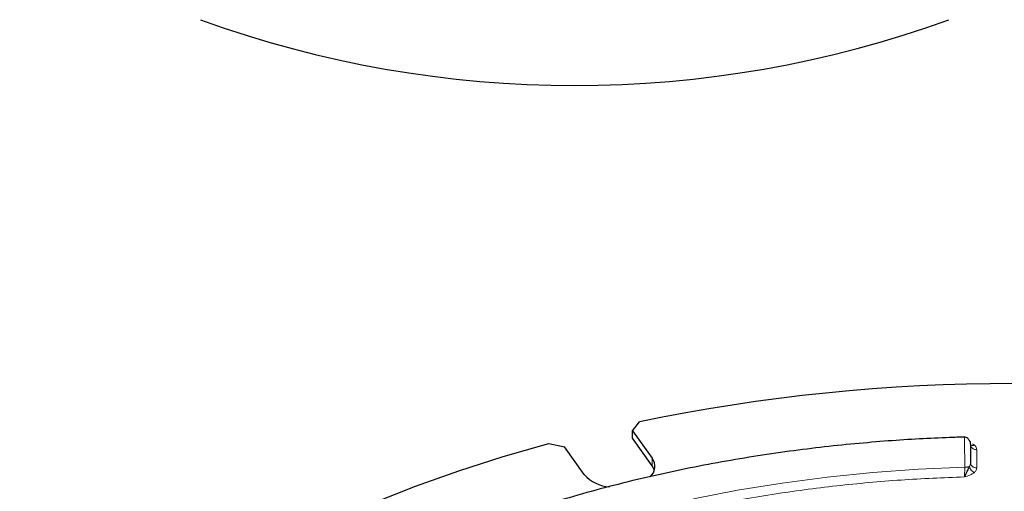
# Model space of a CAD drawing. Units: millimetres. Extents: x 0 to 420, y 0 to 297.
# Drawn here: x 83 to 147, y 104 to 134 of the extents above; entities that cross this region are included whole.
import ezdxf

# ---------------------------------------------------------------- set-up
doc = ezdxf.new("R2010")
doc.units = ezdxf.units.MM

msp = doc.modelspace()

# ---------------------------------------------------------------- linework, layer by layer
at = {"color": 7, "linetype": 'Continuous', "lineweight": 25}
for p, q in [((123.0087, 107.6293), (123.4531, 108.2159)), ((123.0087, 107.6293), (124.2945, 105.8374)), ((123.0087, 107.1394), (123.0087, 107.6293)), ((117.5414, 106.8023), (118.5741, 106.5689)), ((124.2945, 105.3475), (123.0087, 107.1394)), ((119.8598, 104.777), (118.5741, 106.5689)), ((124.4393, 105.0622), (124.2945, 105.3475))]:
    msp.add_line(p, q, dxfattribs=at)
at = {"color": 8, "linetype": 'Continuous', "lineweight": 18}
for p, q in [((145.186, 106.7677), (145.3202, 106.69)), ((145.47, 106.3897), (145.47, 105.2054)), ((124.2945, 105.8374), (124.2945, 105.3475))]:
    msp.add_line(p, q, dxfattribs=at)
at = {"color": 7, "linetype": 'Continuous', "lineweight": 25, "flags": 128}
msp.add_lwpolyline([(83.0107, 86.8681), (84.4872, 88.586), (86.1002, 90.2625), (87.8462, 91.894), (89.7213, 93.4769), (91.7216, 95.008), (93.8428, 96.4839), (96.0803, 97.9013), (98.4293, 99.2574), (100.8847, 100.549), (103.4412, 101.7736), (106.0934, 102.9283), (108.8355, 104.0108), (111.6616, 105.0187), (114.5656, 105.9499), (117.5414, 106.8023)], dxfattribs=at)
at = {"color": 8, "linetype": 'Continuous', "lineweight": 18, "flags": 128}
msp.add_lwpolyline([(126.992, 103.1938), (129.8571, 103.7431), (132.7654, 104.2108), (135.7098, 104.5959), (138.6833, 104.8974), (141.6788, 105.1146), (144.6891, 105.247)], dxfattribs=at)
at = {"color": 7, "linetype": 'Continuous', "lineweight": 25}
for centre, radius, start, end in [((119.2228, 201.7492), 71.6, 250.061068, 289.938932), ((147.87, -10.3718), 121.0753, 78.36553, 101.63447), ((123.5497, 105.3028), 0.9168, 311.631968, 35.669326), ((121.6666, 106.3546), 2.3986, 221.127982, 266.184334)]:
    msp.add_arc(centre, radius, start, end, dxfattribs=at)
for points, knots in [([(144.6583, 107.2132), (144.3398, 107.2035), (143.3627, 107.1739), (141.7058, 107.0948), (139.6426, 106.9617), (137.4847, 106.7796), (135.2361, 106.5434), (132.9314, 106.2511), (130.5913, 105.901), (128.233, 105.4923), (125.8698, 105.0246), (123.513, 104.4978), (121.1723, 103.9121), (118.8558, 103.2682), (116.571, 102.5666), (114.3245, 101.8081), (112.1223, 100.9939), (109.97, 100.125), (107.8728, 99.2026), (105.8354, 98.2282), (103.8623, 97.203), (101.9576, 96.1286), (100.1253, 95.0065), (98.3691, 93.8383), (96.6925, 92.6255), (95.0988, 91.37), (93.5912, 90.0733), (92.1731, 88.7372), (90.8459, 87.3637), (89.6174, 85.9531), (88.5978, 84.6714), (88.0329, 83.848), (87.806, 83.5174)], [0, 0, 0, 0, 0.0130169, 0.03992601, 0.06782262, 0.09771491, 0.1288828, 0.16103641, 0.19394423, 0.22744181, 0.26140756, 0.29575004, 0.33039925, 0.36530081, 0.40041185, 0.43569827, 0.47113269, 0.506693, 0.54236126, 0.57812295, 0.61396634, 0.64988202, 0.68586257, 0.72190225, 0.75799625, 0.79414071, 0.83033358, 0.86657392, 0.90286198, 0.93919929, 0.97558892, 1, 1, 1, 1]), ([(145.07, 106.7455), (145.07, 106.7534), (145.07, 106.8228), (145.0694, 106.8479), (145.0644, 106.8768), (145.0481, 106.9075), (145.0331, 106.9331), (145.0173, 106.9581), (145.0041, 106.978), (144.9893, 106.9994), (144.9661, 107.0308), (144.9322, 107.072), (144.8674, 107.1368), (144.7747, 107.2005), (144.699, 107.2088), (144.6585, 107.2133)], [0, 0, 0, 0, 0.03234454, 0.28446565, 0.44738934, 0.50151447, 0.54242239, 0.56007259, 0.57721113, 0.59490554, 0.61400941, 0.65834232, 0.71228871, 0.84580193, 1, 1, 1, 1]), ([(145.07, 106.7455), (145.07, 106.7427), (145.07, 106.7174), (145.07, 106.5993), (145.07, 106.3966), (145.07, 106.1344), (145.07, 105.84), (145.07, 105.6346), (145.07, 105.5321)], [0, 0, 0, 0, 0.0239837, 0.2192378, 0.4143725, 0.6095861, 0.8049347, 1, 1, 1, 1]), ([(144.9951, 105.285), (144.9446, 105.1922), (144.8583, 105.0333), (144.7554, 104.7881), (144.6999, 104.678), (144.67, 104.6187)], [0, 0, 0, 0, 0.3930416, 0.6728178, 1, 1, 1, 1])]:
    msp.add_open_spline(points, degree=3, knots=knots, dxfattribs=at)
at = {"color": 8, "linetype": 'Continuous', "lineweight": 18}
for points, knots in [([(144.6891, 105.247), (144.6883, 105.396), (144.6865, 105.7098), (144.682, 106.1526), (144.6767, 106.5812), (144.67, 106.9465), (144.6636, 107.1524), (144.6599, 107.2317), (144.6586, 107.2109), (144.6585, 107.2093)], [0, 0, 0, 0, 0.1564139, 0.3292941, 0.4624123, 0.6587883, 0.84708, 0.9881796, 1, 1, 1, 1]), ([(145.3202, 106.69), (145.283, 106.6798), (145.2087, 106.6593), (145.1219, 106.6696), (145.0866, 106.6988), (145.0748, 106.7086)], [0, 0, 0, 0, 0.40003832, 0.80008687, 1, 1, 1, 1]), ([(145.3202, 106.69), (145.3641, 106.6432), (145.452, 106.5494), (145.464, 106.443), (145.47, 106.3897)], [0, 0, 0, 0, 0.4990836, 1, 1, 1, 1]), ([(145.1006, 106.5912), (145.1118, 106.5718), (145.1343, 106.5331), (145.1695, 106.5013), (145.1872, 106.4854)], [0, 0, 0, 0, 0.499278, 1, 1, 1, 1]), ([(145.07, 105.5321), (145.0677, 105.4851), (145.0635, 105.3961), (145.017, 105.3206), (144.9951, 105.285)], [0, 0, 0, 0, 0.5276181, 1, 1, 1, 1]), ([(144.6891, 105.247), (144.6882, 105.1903), (144.6864, 105.0723), (144.6821, 104.9042), (144.6764, 104.7416), (144.6723, 104.6635), (144.67, 104.6187)], [0, 0, 0, 0, 0.2398726, 0.5000043, 0.7135859, 1, 1, 1, 1]), ([(145.3202, 104.9051), (145.2288, 104.8447), (145.0457, 104.7238), (144.7954, 104.6537), (144.67, 104.6187)], [0, 0, 0, 0, 0.4994432, 1, 1, 1, 1]), ([(144.6891, 105.247), (144.7191, 105.2478), (144.779, 105.2493), (144.8627, 105.2574), (144.938, 105.2691), (144.9758, 105.2797), (144.9947, 105.2851)], [0, 0, 0, 0, 0.2503152, 0.5007156, 0.7504483, 1, 1, 1, 1]), ([(145.3202, 104.9051), (145.2829, 104.9235), (145.2082, 104.9602), (145.1106, 105.0555), (145.0317, 105.1665), (145.0073, 105.2456), (144.9951, 105.285)], [0, 0, 0, 0, 0.2496051, 0.5, 0.7503949, 1, 1, 1, 1]), ([(145.47, 105.2054), (145.464, 105.1521), (145.4521, 105.0457), (145.3641, 104.9519), (145.3202, 104.9051)], [0, 0, 0, 0, 0.5009164, 1, 1, 1, 1]), ([(144.67, 104.6187), (143.2879, 104.5611), (140.493, 104.4447), (136.2959, 104.0565), (132.0702, 103.5003), (127.8492, 102.7546), (123.6611, 101.8185), (119.5442, 100.6895), (115.5378, 99.3699), (111.6852, 97.8671), (108.0215, 96.1899), (104.5806, 94.3503), (101.394, 92.3639), (98.4886, 90.2489), (95.8855, 88.0249), (93.5995, 85.712), (91.4839, 83.1404), (89.6396, 80.3174), (88.1856, 77.2645), (87.1966, 74.228), (86.9264, 72.2043), (86.7932, 71.2071)], [0, 0, 0, 0, 0.0463566, 0.093738, 0.1420781, 0.1913014, 0.2413254, 0.2922426, 0.3436862, 0.3955419, 0.4476918, 0.5000142, 0.5523352, 0.6044843, 0.6563401, 0.7077844, 0.7587031, 0.8212294, 0.8824119, 0.9420559, 1, 1, 1, 1])]:
    msp.add_open_spline(points, degree=3, knots=knots, dxfattribs=at)
for points in [[(145.1872, 106.4854), (145.2067, 106.4711), (145.2459, 106.4426), (145.3161, 106.4129), (145.3914, 106.3933), (145.4438, 106.3909), (145.47, 106.3897)], [(145.1872, 105.3011), (145.1697, 105.3171), (145.1347, 105.349), (145.0984, 105.4064), (145.0744, 105.4679), (145.0715, 105.5107), (145.07, 105.5321)], [(145.47, 105.2054), (145.4438, 105.2066), (145.3914, 105.2091), (145.3161, 105.2286), (145.2459, 105.2583), (145.2067, 105.2868), (145.1872, 105.3011)]]:
    msp.add_open_spline(points, degree=3, dxfattribs=at)

doc.saveas('drawing.dxf')
